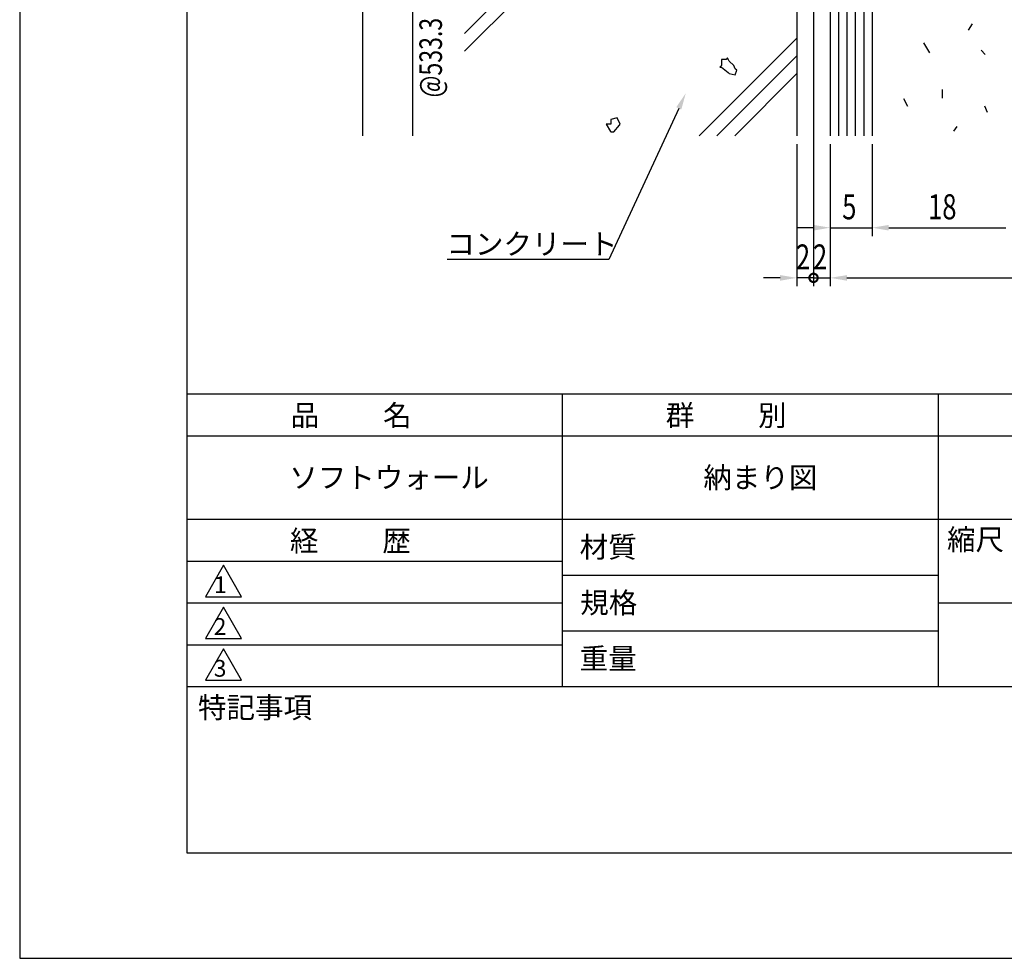
# Model space of a CAD drawing. Extents: x 0 to 210, y 0 to 297.
# Drawn here: x 0 to 118, y 0 to 112 of the extents above; entities that cross this region are included whole.
import ezdxf
from ezdxf.enums import TextEntityAlignment as Align

# ---------------------------------------------------------------- set-up
doc = ezdxf.new("R2010")
doc.units = 0
doc.header["$LTSCALE"] = 0.4
doc.layers.get('0').update_dxf_attribs({"linetype": 'CONTINUOUS'})
doc.layers.get('DEFPOINTS').update_dxf_attribs({"linetype": 'CONTINUOUS'})
for name, color, linetype in [('DIMS', 1, 'CONTINUOUS'), ('GENKYO', 3, 'CONTINUOUS'), ('HATCH', 9, 'CONTINUOUS'), ('MODEL2', 7, 'CONTINUOUS'), ('TITLE', 7, 'CONTINUOUS')]:
    doc.layers.add(name, color=color, linetype=linetype)
doc.styles.add('DIMS', font='romans.shx', dxfattribs={"width": 0.75, "bigfont": 'bigfont.shx'})
doc.styles.get("Standard").update_dxf_attribs({"font": 'romans.shx', "bigfont": 'bigfont.shx'})

# ---------------------------------------------------------------- blocks, each defined once
blk = doc.blocks.new('*U48')
at = {"layer": 'DIMS', "color": 7, "style": 'DIMS', "width": 0.75}
blk.add_text('2', height=3, dxfattribs=at).set_placement((92.86, 82.38))
blk = doc.blocks.new('_DOTSMALL')
at = {"color": 0, "linetype": 'BYBLOCK', "const_width": 0.5}
blk.add_lwpolyline([(-0.0625, 0, 1), (0.0625, 0, 1)], format="xyb", close=True, dxfattribs=at)
blk = doc.blocks.new('*U49')
at = {"layer": 'DIMS', "color": 7, "style": 'DIMS', "width": 0.75}
blk.add_text('2', height=3, dxfattribs=at).set_placement((94.9, 82.38))
blk = doc.blocks.new('*U52')
at = {"layer": 'DIMS', "color": 7, "style": 'DIMS', "width": 0.75}
blk.add_text('18', height=3, dxfattribs=at).set_placement((108.67, 88.38))
blk = doc.blocks.new('*U53')
at = {"layer": 'DIMS', "color": 7, "style": 'DIMS', "width": 0.75}
blk.add_text('5', height=3, dxfattribs=at).set_placement((98.4, 88.38))

msp = doc.modelspace()

# ---------------------------------------------------------------- linework, layer by layer
at = {"layer": 'DEFPOINTS'}
for p, q in [((0, 297), (0, 0)), ((0, 0), (210, 0))]:
    msp.add_line(p, q, dxfattribs=at)
at = {"layer": 'DIMS', "linetype": 'CONTINUOUS'}
for p, q in [((41, 257.44), (41, 98.38)), ((47, 157.44), (47, 98.38))]:
    msp.add_line(p, q, dxfattribs=at)
at = {"layer": 'DIMS', "color": 1, "linetype": 'CONTINUOUS'}
for p, q in [((94.97, 118.44), (94.97, 80.38)), ((94.97, 118.44), (94.97, 80.38)), ((92.97, 97.38), (92.97, 80.38)), ((96.97, 97.38), (96.97, 80.38)), ((96.97, 97.38), (96.97, 80.38)), ((96.97, 97.38), (96.97, 86.38)), ((101.97, 97.38), (101.97, 86.38)), ((101.97, 97.38), (101.97, 86.38)), ((94.97, 87.38), (92.97, 87.38)), ((96.97, 87.38), (101.97, 87.38)), ((103.97, 87.38), (117.97, 87.38)), ((103.97, 87.38), (105.97, 87.38)), ((90.97, 81.38), (88.97, 81.38)), ((94.97, 81.38), (92.97, 81.38)), ((94.97, 81.38), (92.97, 81.38)), ((94.97, 81.38), (96.97, 81.38)), ((94.97, 81.38), (96.97, 81.38)), ((98.97, 81.38), (100.97, 81.38)), ((98.97, 81.38), (144.97, 81.38))]:
    msp.add_line(p, q, dxfattribs=at)
at = {"layer": 'DIMS'}
msp.add_lwpolyline([(78.85, 101.65), (70.5, 83.56), (51.15, 83.56)], dxfattribs=at)
msp.add_solid([(78.55, 101.79), (79.69, 103.47), (79.15, 101.51)], dxfattribs=at)
at = {"layer": 'DIMS', "color": 1, "linetype": 'CONTINUOUS'}
for points in [[(94.97, 87.71), (94.97, 87.04), (96.97, 87.38)], [(103.97, 87.71), (103.97, 87.04), (101.97, 87.38)], [(103.97, 87.71), (103.97, 87.04), (101.97, 87.38)], [(98.97, 81.71), (98.97, 81.04), (96.97, 81.38)]]:
    msp.add_solid(points, dxfattribs=at)
at = {"layer": 'DIMS', "color": 1}
for points in [[(90.97, 81.71), (90.97, 81.04), (92.97, 81.38)], [(98.97, 81.71), (98.97, 81.04), (96.97, 81.38)]]:
    msp.add_solid(points, dxfattribs=at)
at = {"layer": 'GENKYO'}
msp.add_line((92.97, 142.69), (92.97, 98.38), dxfattribs=at)
at = {"layer": 'HATCH'}
for p, q in [((97.97, 248.44), (97.97, 98.38)), ((98.97, 248.44), (98.97, 98.38)), ((99.97, 248.44), (99.97, 98.38)), ((100.97, 248.44), (100.97, 98.38)), ((84.05, 141.44), (53.22, 110.61)), ((53.22, 108.49), (86.17, 141.44)), ((113.94, 111.78), (113.47, 110.99)), ((81.3, 98.38), (92.97, 110.05)), ((108.14, 109.48), (108.86, 108.28)), ((115.02, 108.61), (115.49, 108.08)), ((92.97, 107.93), (83.42, 98.38)), ((84.51, 107.5), (83.96, 107.5)), ((83.96, 107.5), (83.96, 106.76)), ((84.69, 107.68), (84.51, 107.5)), ((84.87, 107.31), (84.69, 107.68)), ((85.43, 106.76), (84.87, 107.31)), ((83.96, 106.76), (83.77, 106.58)), ((83.77, 106.58), (83.96, 106.58)), ((83.96, 106.58), (84.74, 105.93)), ((85.61, 106.39), (85.43, 106.76)), ((85.79, 106.21), (85.61, 106.39)), ((85.61, 105.66), (85.79, 106.21)), ((84.74, 105.93), (84.87, 105.84)), ((84.87, 105.84), (85.61, 105.66)), ((85.54, 98.38), (92.97, 105.81)), ((110.37, 103.92), (110.37, 102.89)), ((106.24, 101.86), (105.76, 102.81)), ((115.41, 101.94), (115.73, 101.2)), ((71.46, 100.51), (70.72, 100.33)), ((70.72, 100.33), (70.72, 99.78)), ((71.82, 99.78), (71.46, 100.51)), ((70.72, 99.78), (70.17, 99.78)), ((70.17, 99.78), (70.69, 98.89)), ((71.09, 98.86), (71.77, 99.64)), ((71.77, 99.64), (71.82, 99.78)), ((112.12, 99.47), (111.72, 98.92)), ((70.69, 98.89), (70.72, 98.86)), ((70.72, 98.86), (71.09, 98.86))]:
    msp.add_line(p, q, dxfattribs=at)
at = {"layer": 'MODEL2'}
for p, q in [((96.97, 248.44), (96.97, 98.38)), ((101.97, 248.44), (101.97, 98.38))]:
    msp.add_line(p, q, dxfattribs=at)
at = {"layer": 'TITLE'}
for p, q in [((20, 284.37), (20, 12.62)), ((20, 67.5), (199.75, 67.5)), ((64.88, 67.5), (64.88, 32.5)), ((109.87, 67.5), (109.87, 32.5)), ((20, 62.5), (199.75, 62.5)), ((20, 52.5), (199.75, 52.5)), ((20, 47.5), (64.88, 47.5)), ((24.38, 47), (22.21, 43.25)), ((26.54, 43.25), (24.38, 47)), ((64.88, 45.83), (109.87, 45.83)), ((20, 42.5), (64.88, 42.5)), ((22.21, 43.25), (26.54, 43.25)), ((109.87, 42.5), (199.75, 42.5)), ((24.38, 42), (22.21, 38.25)), ((26.54, 38.25), (24.38, 42)), ((64.88, 39.17), (109.87, 39.17)), ((22.21, 38.25), (26.54, 38.25)), ((20, 37.5), (64.88, 37.5)), ((24.38, 37), (22.21, 33.25)), ((26.54, 33.25), (24.38, 37)), ((22.21, 33.25), (26.54, 33.25)), ((20, 32.5), (199.75, 32.5)), ((20, 12.62), (199.75, 12.62))]:
    msp.add_line(p, q, dxfattribs=at)

# ---------------------------------------------------------------- block references
for name in ['*U53', '*U52', '*U48', '*U49']:
    msp.add_blockref(name, (0, 0))
at = {"layer": 'DIMS', "color": 1, "xscale": 2, "yscale": 2, "zscale": 2, "rotation": 180}
msp.add_blockref('_DOTSMALL', (94.97, 81.38), dxfattribs=at)
at = {"layer": 'DIMS', "color": 1, "xscale": 2, "yscale": 2, "zscale": 2}
msp.add_blockref('_DOTSMALL', (94.97, 81.38), dxfattribs=at)

# ---------------------------------------------------------------- texts
at = {"layer": 'DIMS', "color": 7, "linetype": 'CONTINUOUS', "style": 'DIMS', "width": 0.75}
msp.add_text('@533.3（H=1800）、@400（H=1000）', height=2.7, rotation=90, dxfattribs=at).set_placement((49.17, 127.91), align=Align.MIDDLE_CENTER)
at = {"layer": 'DIMS', "color": 7}
msp.add_text('コンクリート', height=2.5, dxfattribs=at).set_placement((51.05, 84.18))
at = {"layer": 'TITLE'}
for s, height, p in [('品          名', 2.5, (32.42, 63.68)), ('群          別', 2.5, (77.29, 63.68)), ('ソフトウォール', 2.5, (32.25, 56.25)), ('納まり図', 2.5, (81.79, 56.25)), ('経          歴', 2.5, (32.33, 48.68)), ('材質', 2.5, (66.99, 47.94)), ('縮尺', 2.5, (110.94, 48.83)), ('1', 2, (23.25, 43.68)), ('規格', 2.5, (67.06, 41.27)), ('2', 2, (23.22, 38.68)), ('重量', 2.5, (66.99, 34.6)), ('3', 2, (23.22, 33.68)), ('特記事項', 2.5, (21.33, 28.74))]:
    msp.add_text(s, height=height, dxfattribs=at).set_placement(p)

doc.saveas('drawing.dxf')
